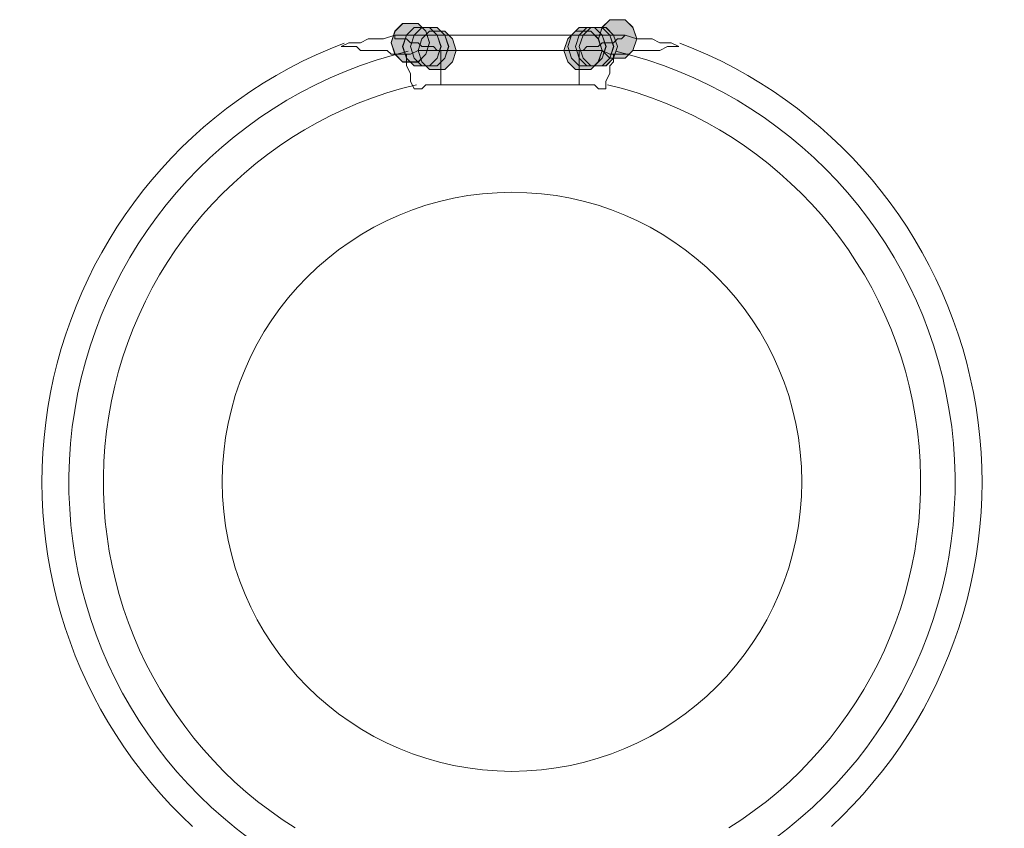
# Model space of a CAD drawing. Units: millimetres. Extents: x 0 to 630, y 0 to 891.
# Drawn here: x 207 to 220, y 379 to 390 of the extents above; entities that cross this region are included whole.
import ezdxf

# ---------------------------------------------------------------- set-up
doc = ezdxf.new("R2010")
doc.units = ezdxf.units.MM
doc.header["$LTSCALE"] = 1.5
doc.layers.add('MODEL', color=7, linetype='Continuous', lineweight=20)

msp = doc.modelspace()

# ---------------------------------------------------------------- linework, layer by layer
at = {"layer": 'MODEL'}
for p, q in [((211.884, 389.744), (211.778, 389.637)), ((211.885, 389.744), (211.779, 389.638)), ((212.097, 389.744), (211.884, 389.744)), ((212.098, 389.744), (211.885, 389.744)), ((212.044, 389.69), (211.938, 389.585)), ((212.043, 389.69), (211.938, 389.585)), ((212.149, 389.69), (212.043, 389.585)), ((212.255, 389.69), (212.043, 389.69)), ((212.256, 389.69), (212.044, 389.69)), ((212.149, 389.69), (212.045, 389.585)), ((212.203, 389.637), (212.097, 389.744)), ((212.204, 389.638), (212.098, 389.744)), ((212.363, 389.69), (212.149, 389.69)), ((212.362, 389.69), (212.149, 389.69)), ((212.362, 389.585), (212.255, 389.69)), ((212.362, 389.585), (212.256, 389.69)), ((212.468, 389.585), (212.362, 389.69)), ((212.468, 389.585), (212.363, 389.69)), ((214.322, 389.69), (214.216, 389.585)), ((214.323, 389.69), (214.217, 389.585)), ((214.429, 389.69), (214.322, 389.585)), ((214.535, 389.69), (214.322, 389.69)), ((214.429, 389.69), (214.323, 389.585)), ((214.535, 389.69), (214.323, 389.69)), ((214.482, 389.69), (214.376, 389.585)), ((214.482, 389.69), (214.376, 389.585)), ((214.642, 389.69), (214.429, 389.69)), ((214.641, 389.69), (214.429, 389.69)), ((214.694, 389.69), (214.482, 389.69)), ((214.693, 389.69), (214.482, 389.69)), ((214.641, 389.585), (214.535, 389.69)), ((214.641, 389.585), (214.535, 389.69)), ((214.642, 389.692), (214.588, 389.531)), ((214.641, 389.69), (214.588, 389.531)), ((214.747, 389.797), (214.641, 389.69)), ((214.747, 389.585), (214.641, 389.69)), ((214.748, 389.797), (214.642, 389.692)), ((214.748, 389.585), (214.642, 389.69)), ((214.799, 389.585), (214.693, 389.69)), ((214.799, 389.585), (214.694, 389.69)), ((214.959, 389.797), (214.747, 389.797)), ((214.959, 389.797), (214.748, 389.797)), ((215.065, 389.692), (214.959, 389.797)), ((215.064, 389.69), (214.959, 389.797)), ((215.118, 389.531), (215.064, 389.69)), ((215.119, 389.531), (215.065, 389.692)), ((211.62, 389.531), (211.778, 389.585)), ((211.778, 389.637), (211.726, 389.478)), ((211.779, 389.638), (211.727, 389.48)), ((214.959, 389.585), (211.778, 389.585)), ((211.778, 389.531), (211.778, 389.585)), ((211.938, 389.585), (211.884, 389.426)), ((211.938, 389.585), (211.885, 389.426)), ((212.045, 389.585), (211.991, 389.426)), ((212.043, 389.585), (211.991, 389.426)), ((212.255, 389.638), (212.149, 389.531)), ((212.255, 389.637), (212.149, 389.531)), ((212.255, 389.478), (212.203, 389.637)), ((212.256, 389.48), (212.204, 389.638)), ((212.468, 389.638), (212.255, 389.638)), ((212.468, 389.637), (212.255, 389.637)), ((212.415, 389.426), (212.362, 389.585)), ((212.414, 389.426), (212.362, 389.585)), ((212.574, 389.531), (212.468, 389.638)), ((212.574, 389.531), (212.468, 389.637)), ((212.522, 389.426), (212.468, 389.585)), ((212.52, 389.426), (212.468, 389.585)), ((214.27, 389.637), (214.164, 389.531)), ((214.217, 389.585), (214.164, 389.426)), ((214.216, 389.585), (214.164, 389.426)), ((214.271, 389.638), (214.165, 389.531)), ((214.482, 389.637), (214.27, 389.637)), ((214.322, 389.585), (214.27, 389.426)), ((214.482, 389.638), (214.271, 389.638)), ((214.323, 389.585), (214.271, 389.426)), ((214.376, 389.585), (214.322, 389.426)), ((214.376, 389.585), (214.322, 389.426)), ((214.588, 389.531), (214.482, 389.638)), ((214.587, 389.531), (214.482, 389.637)), ((214.694, 389.426), (214.641, 389.585)), ((214.693, 389.426), (214.641, 389.585)), ((214.799, 389.426), (214.747, 389.585)), ((214.8, 389.426), (214.748, 389.585)), ((214.853, 389.426), (214.799, 389.585)), ((214.853, 389.426), (214.799, 389.585)), ((214.959, 389.585), (214.906, 389.531)), ((214.959, 389.585), (215.118, 389.531)), ((211.036, 389.426), (211.143, 389.478)), ((211.089, 389.426), (211.036, 389.426)), ((211.195, 389.426), (211.089, 389.426)), ((211.143, 389.478), (211.301, 389.478)), ((211.249, 389.426), (211.195, 389.426)), ((211.301, 389.373), (211.249, 389.426)), ((211.301, 389.478), (211.407, 389.531)), ((211.407, 389.531), (211.514, 389.531)), ((211.514, 389.531), (211.62, 389.531)), ((211.726, 389.478), (211.778, 389.319)), ((211.727, 389.48), (211.779, 389.321)), ((211.832, 389.531), (211.778, 389.531)), ((211.884, 389.531), (211.832, 389.531)), ((211.937, 389.531), (211.884, 389.531)), ((211.884, 389.426), (211.938, 389.266)), ((211.885, 389.426), (211.938, 389.266)), ((211.991, 389.478), (211.937, 389.531)), ((212.043, 389.478), (211.991, 389.478)), ((211.991, 389.426), (212.045, 389.266)), ((211.991, 389.426), (212.043, 389.266)), ((212.097, 389.478), (212.043, 389.478)), ((212.149, 389.531), (212.097, 389.373)), ((212.149, 389.531), (212.097, 389.373)), ((212.149, 389.426), (212.097, 389.478)), ((212.203, 389.426), (212.149, 389.426)), ((212.203, 389.319), (212.255, 389.478)), ((212.255, 389.426), (212.203, 389.426)), ((212.204, 389.321), (212.256, 389.48)), ((212.309, 389.426), (212.255, 389.426)), ((212.362, 389.373), (212.309, 389.426)), ((212.362, 389.266), (212.415, 389.426)), ((212.362, 389.266), (212.414, 389.426)), ((212.468, 389.266), (212.522, 389.426)), ((212.468, 389.266), (212.52, 389.426)), ((212.626, 389.373), (212.574, 389.531)), ((212.626, 389.373), (212.574, 389.531)), ((214.165, 389.531), (214.111, 389.373)), ((214.164, 389.531), (214.111, 389.373)), ((214.164, 389.426), (214.217, 389.266)), ((214.164, 389.426), (214.216, 389.266)), ((214.27, 389.426), (214.322, 389.266)), ((214.271, 389.426), (214.323, 389.266)), ((214.322, 389.426), (214.376, 389.266)), ((214.322, 389.426), (214.376, 389.266)), ((214.429, 389.426), (214.376, 389.373)), ((214.482, 389.426), (214.429, 389.426)), ((214.535, 389.426), (214.482, 389.426)), ((214.588, 389.426), (214.535, 389.426)), ((214.641, 389.373), (214.587, 389.531)), ((214.641, 389.478), (214.587, 389.426)), ((214.588, 389.531), (214.642, 389.373)), ((214.588, 389.531), (214.641, 389.373)), ((214.642, 389.373), (214.588, 389.531)), ((214.693, 389.478), (214.641, 389.478)), ((214.641, 389.266), (214.694, 389.426)), ((214.641, 389.266), (214.693, 389.426)), ((214.747, 389.478), (214.693, 389.478)), ((214.799, 389.478), (214.747, 389.478)), ((214.747, 389.266), (214.799, 389.426)), ((214.748, 389.266), (214.8, 389.426)), ((214.853, 389.531), (214.799, 389.478)), ((214.799, 389.266), (214.853, 389.426)), ((214.799, 389.266), (214.853, 389.426)), ((214.906, 389.531), (214.853, 389.531)), ((215.064, 389.373), (215.118, 389.531)), ((215.065, 389.373), (215.119, 389.531)), ((215.118, 389.531), (215.224, 389.531)), ((215.224, 389.531), (215.33, 389.531)), ((215.33, 389.531), (215.436, 389.478)), ((215.436, 389.478), (215.595, 389.478)), ((215.541, 389.426), (215.436, 389.373)), ((215.595, 389.426), (215.541, 389.426)), ((215.595, 389.478), (215.701, 389.426)), ((215.701, 389.426), (215.595, 389.426)), ((211.355, 389.373), (211.301, 389.373)), ((211.407, 389.373), (211.355, 389.373)), ((211.514, 389.373), (211.407, 389.373)), ((211.566, 389.373), (211.514, 389.373)), ((211.672, 389.373), (211.566, 389.373)), ((211.726, 389.319), (211.672, 389.373)), ((211.778, 389.319), (211.726, 389.319)), ((211.884, 389.319), (211.778, 389.319)), ((211.778, 389.319), (211.884, 389.214)), ((211.779, 389.321), (211.885, 389.212)), ((211.938, 389.319), (211.884, 389.319)), ((211.937, 389.16), (211.937, 389.266)), ((211.938, 389.266), (211.938, 389.319)), ((211.938, 389.319), (211.991, 389.319)), ((211.938, 389.266), (212.044, 389.16)), ((211.938, 389.266), (212.043, 389.16)), ((211.991, 389.319), (212.097, 389.373)), ((212.043, 389.266), (212.149, 389.16)), ((212.045, 389.266), (212.149, 389.16)), ((212.097, 389.373), (212.149, 389.373)), ((212.097, 389.373), (212.149, 389.214)), ((212.097, 389.373), (212.149, 389.214)), ((212.097, 389.214), (212.203, 389.319)), ((212.098, 389.212), (212.204, 389.321)), ((212.149, 389.373), (212.255, 389.373)), ((212.255, 389.373), (212.309, 389.373)), ((212.255, 389.16), (212.362, 389.266)), ((212.256, 389.16), (212.362, 389.266)), ((212.309, 389.373), (212.414, 389.373)), ((212.414, 389.373), (212.362, 389.373)), ((212.362, 389.16), (212.468, 389.266)), ((212.363, 389.16), (212.468, 389.266)), ((212.414, 389.373), (212.414, 388.895)), ((212.414, 389.373), (214.322, 389.373)), ((212.574, 389.214), (212.626, 389.373)), ((212.574, 389.214), (212.626, 389.373)), ((214.111, 389.373), (214.165, 389.214)), ((214.111, 389.373), (214.164, 389.214)), ((214.216, 389.266), (214.322, 389.16)), ((214.217, 389.266), (214.323, 389.16)), ((214.322, 389.373), (214.322, 388.895)), ((214.376, 389.373), (214.322, 389.373)), ((214.322, 389.373), (214.429, 389.373)), ((214.322, 389.266), (214.429, 389.16)), ((214.323, 389.266), (214.429, 389.16)), ((214.376, 389.266), (214.482, 389.16)), ((214.376, 389.266), (214.482, 389.16)), ((214.429, 389.373), (214.482, 389.373)), ((214.482, 389.373), (214.588, 389.373)), ((214.535, 389.16), (214.641, 389.266)), ((214.535, 389.16), (214.641, 389.266)), ((214.587, 389.214), (214.641, 389.373)), ((214.588, 389.214), (214.642, 389.373)), ((214.588, 389.373), (214.641, 389.373)), ((214.641, 389.373), (214.747, 389.266)), ((214.641, 389.373), (214.747, 389.319)), ((214.641, 389.16), (214.747, 389.266)), ((214.642, 389.373), (214.748, 389.266)), ((214.642, 389.16), (214.748, 389.266)), ((214.693, 389.16), (214.799, 389.266)), ((214.694, 389.16), (214.799, 389.266)), ((214.747, 389.319), (214.799, 389.319)), ((214.747, 389.266), (214.959, 389.266)), ((214.748, 389.266), (214.959, 389.266)), ((214.799, 389.319), (214.799, 389.266)), ((214.853, 389.319), (214.799, 389.319)), ((214.799, 389.266), (214.799, 389.214)), ((214.906, 389.319), (214.853, 389.319)), ((215.012, 389.319), (214.906, 389.319)), ((214.959, 389.266), (215.065, 389.373)), ((214.959, 389.266), (215.064, 389.373)), ((215.064, 389.373), (215.012, 389.319)), ((215.17, 389.373), (215.064, 389.373)), ((215.224, 389.373), (215.17, 389.373)), ((215.277, 389.373), (215.224, 389.373)), ((215.33, 389.373), (215.277, 389.373)), ((215.383, 389.373), (215.33, 389.373)), ((215.436, 389.373), (215.383, 389.373)), ((211.884, 389.214), (212.097, 389.214)), ((211.885, 389.212), (212.098, 389.212)), ((211.991, 389.055), (211.937, 389.16)), ((212.043, 389.16), (212.255, 389.16)), ((212.044, 389.16), (212.256, 389.16)), ((212.149, 389.214), (212.255, 389.107)), ((212.149, 389.214), (212.255, 389.107)), ((212.149, 389.16), (212.363, 389.16)), ((212.149, 389.16), (212.362, 389.16)), ((212.468, 389.107), (212.574, 389.214)), ((212.468, 389.107), (212.574, 389.214)), ((214.164, 389.214), (214.27, 389.107)), ((214.165, 389.214), (214.271, 389.107)), ((214.322, 389.16), (214.535, 389.16)), ((214.323, 389.16), (214.535, 389.16)), ((214.429, 389.16), (214.642, 389.16)), ((214.429, 389.16), (214.641, 389.16)), ((214.482, 389.107), (214.588, 389.214)), ((214.482, 389.107), (214.587, 389.214)), ((214.482, 389.16), (214.694, 389.16)), ((214.482, 389.16), (214.693, 389.16)), ((214.799, 389.214), (214.747, 389.16)), ((214.747, 389.16), (214.747, 389.107)), ((211.991, 389.002), (211.991, 389.055)), ((211.991, 388.948), (211.991, 389.002)), ((212.255, 389.107), (212.468, 389.107)), ((212.255, 389.107), (212.468, 389.107)), ((214.27, 389.107), (214.482, 389.107)), ((214.271, 389.107), (214.482, 389.107)), ((214.747, 389.053), (214.693, 388.948)), ((214.747, 389.107), (214.747, 389.053)), ((212.043, 388.843), (211.991, 388.948)), ((212.149, 388.843), (212.203, 388.895)), ((212.203, 388.895), (212.255, 388.895)), ((212.255, 388.895), (212.362, 388.895)), ((212.362, 388.895), (212.414, 388.895)), ((212.414, 388.895), (214.322, 388.895)), ((214.322, 388.895), (214.376, 388.895)), ((214.376, 388.895), (214.429, 388.895)), ((214.429, 388.895), (214.535, 388.895)), ((214.535, 388.895), (214.588, 388.843)), ((214.693, 388.948), (214.693, 388.843)), ((212.043, 388.843), (212.097, 388.843)), ((212.097, 388.843), (212.149, 388.843)), ((214.588, 388.843), (214.641, 388.843)), ((214.641, 388.843), (214.693, 388.843))]:
    msp.add_line(p, q, dxfattribs=at)
for points, knots in [([(211.076, 389.474), (208.979, 388.672), (207.446, 386.845), (207.02, 384.642), (206.594, 382.438), (207.336, 380.17), (208.982, 378.646)], [0, 0, 0, 0, 1, 1, 1, 2, 2, 2, 2]), ([(217.807, 378.646), (219.454, 380.17), (220.196, 382.438), (219.769, 384.642), (219.344, 386.845), (217.81, 388.672), (215.713, 389.474)], [0, 0, 0, 0, 1, 1, 1, 2, 2, 2, 2]), ([(211.961, 389.361), (209.566, 388.783), (207.75, 386.826), (207.354, 384.395), (206.956, 381.962), (208.057, 379.529), (210.145, 378.222)], [0, 0, 0, 0, 1, 1, 1, 2, 2, 2, 2]), ([(216.645, 378.222), (218.733, 379.529), (219.834, 381.962), (219.436, 384.395), (219.04, 386.826), (217.224, 388.783), (214.829, 389.361)], [0, 0, 0, 0, 1, 1, 1, 2, 2, 2, 2]), ([(212.074, 388.898), (209.864, 388.367), (208.19, 386.562), (207.824, 384.319), (207.458, 382.076), (208.472, 379.833), (210.398, 378.625)], [0, 0, 0, 0, 1, 1, 1, 2, 2, 2, 2]), ([(216.392, 378.625), (218.318, 379.833), (219.332, 382.076), (218.966, 384.319), (218.6, 386.562), (216.925, 388.367), (214.715, 388.898)], [0, 0, 0, 0, 1, 1, 1, 2, 2, 2, 2]), ([(217.397, 383.41), (217.397, 385.62), (215.605, 387.411), (213.395, 387.411), (211.185, 387.411), (209.393, 385.62), (209.393, 383.41), (209.393, 381.2), (211.185, 379.407), (213.395, 379.407), (215.605, 379.407), (217.397, 381.2), (217.397, 383.41)], [0, 0, 0, 0, 1, 1, 1, 2, 2, 2, 3, 3, 3, 4, 4, 4, 4])]:
    msp.add_open_spline(points, degree=3, knots=knots, dxfattribs=at)
for points in [[(211.885, 389.212), (211.779, 389.638), (211.885, 389.744)], [(211.885, 389.212), (211.885, 389.744), (212.098, 389.212)], [(212.098, 389.212), (211.885, 389.744), (212.098, 389.744)], [(212.044, 389.16), (211.938, 389.585), (212.044, 389.69)], [(212.044, 389.16), (212.044, 389.69), (212.256, 389.16)], [(212.256, 389.16), (212.044, 389.69), (212.256, 389.69)], [(212.149, 389.16), (212.045, 389.585), (212.149, 389.69)], [(212.098, 389.212), (212.098, 389.744), (212.204, 389.321)], [(212.204, 389.321), (212.098, 389.744), (212.204, 389.638)], [(212.149, 389.16), (212.149, 389.69), (212.363, 389.16)], [(212.363, 389.16), (212.149, 389.69), (212.363, 389.69)], [(212.256, 389.16), (212.256, 389.69), (212.362, 389.266)], [(212.362, 389.266), (212.256, 389.69), (212.362, 389.585)], [(212.363, 389.16), (212.363, 389.69), (212.468, 389.266)], [(212.468, 389.266), (212.363, 389.69), (212.468, 389.585)], [(214.323, 389.16), (214.217, 389.585), (214.323, 389.69)], [(214.429, 389.16), (214.323, 389.585), (214.429, 389.69)], [(214.323, 389.16), (214.323, 389.69), (214.535, 389.16)], [(214.535, 389.16), (214.323, 389.69), (214.535, 389.69)], [(214.482, 389.16), (214.376, 389.585), (214.482, 389.69)], [(214.429, 389.16), (214.429, 389.69), (214.642, 389.16)], [(214.642, 389.16), (214.429, 389.69), (214.642, 389.69)], [(214.482, 389.16), (214.482, 389.69), (214.694, 389.16)], [(214.694, 389.16), (214.482, 389.69), (214.694, 389.69)], [(214.535, 389.16), (214.535, 389.69), (214.641, 389.266)], [(214.641, 389.266), (214.535, 389.69), (214.641, 389.585)], [(214.642, 389.373), (214.588, 389.531), (214.642, 389.692)], [(214.748, 389.266), (214.642, 389.692), (214.748, 389.797)], [(214.642, 389.373), (214.642, 389.692), (214.748, 389.266)], [(214.642, 389.16), (214.642, 389.69), (214.748, 389.266)], [(214.748, 389.266), (214.642, 389.69), (214.748, 389.585)], [(214.694, 389.16), (214.694, 389.69), (214.799, 389.266)], [(214.799, 389.266), (214.694, 389.69), (214.799, 389.585)], [(214.748, 389.266), (214.748, 389.797), (214.959, 389.266)], [(214.959, 389.266), (214.748, 389.797), (214.959, 389.797)], [(214.959, 389.266), (214.959, 389.797), (215.065, 389.373)], [(215.065, 389.373), (214.959, 389.797), (215.065, 389.692)], [(215.065, 389.373), (215.065, 389.692), (215.119, 389.531)], [(211.779, 389.321), (211.727, 389.48), (211.779, 389.638)], [(211.779, 389.321), (211.779, 389.638), (211.885, 389.212)], [(211.938, 389.266), (211.885, 389.426), (211.938, 389.585)], [(211.938, 389.266), (211.938, 389.585), (212.044, 389.16)], [(212.045, 389.266), (211.991, 389.426), (212.045, 389.585)], [(212.045, 389.266), (212.045, 389.585), (212.149, 389.16)], [(212.255, 389.107), (212.149, 389.531), (212.255, 389.638)], [(212.204, 389.321), (212.204, 389.638), (212.256, 389.48)], [(212.255, 389.107), (212.255, 389.638), (212.468, 389.107)], [(212.468, 389.107), (212.255, 389.638), (212.468, 389.638)], [(212.362, 389.266), (212.362, 389.585), (212.415, 389.426)], [(212.468, 389.107), (212.468, 389.638), (212.574, 389.214)], [(212.574, 389.214), (212.468, 389.638), (212.574, 389.531)], [(212.468, 389.266), (212.468, 389.585), (212.522, 389.426)], [(214.217, 389.266), (214.164, 389.426), (214.217, 389.585)], [(214.271, 389.107), (214.165, 389.531), (214.271, 389.638)], [(214.217, 389.266), (214.217, 389.585), (214.323, 389.16)], [(214.271, 389.107), (214.271, 389.638), (214.482, 389.107)], [(214.482, 389.107), (214.271, 389.638), (214.482, 389.638)], [(214.323, 389.266), (214.271, 389.426), (214.323, 389.585)], [(214.376, 389.266), (214.322, 389.426), (214.376, 389.585)], [(214.323, 389.266), (214.323, 389.585), (214.429, 389.16)], [(214.376, 389.266), (214.376, 389.585), (214.482, 389.16)], [(214.482, 389.107), (214.482, 389.638), (214.588, 389.214)], [(214.588, 389.214), (214.482, 389.638), (214.588, 389.531)], [(214.641, 389.266), (214.641, 389.585), (214.694, 389.426)], [(214.748, 389.266), (214.748, 389.585), (214.8, 389.426)], [(214.799, 389.266), (214.799, 389.585), (214.853, 389.426)], [(212.149, 389.214), (212.097, 389.373), (212.149, 389.531)], [(212.149, 389.214), (212.149, 389.531), (212.255, 389.107)], [(212.574, 389.214), (212.574, 389.531), (212.626, 389.373)], [(214.165, 389.214), (214.111, 389.373), (214.165, 389.531)], [(214.165, 389.214), (214.165, 389.531), (214.271, 389.107)], [(214.588, 389.214), (214.588, 389.531), (214.642, 389.373)]]:
    msp.add_solid(points, dxfattribs=at)

doc.saveas('drawing.dxf')
